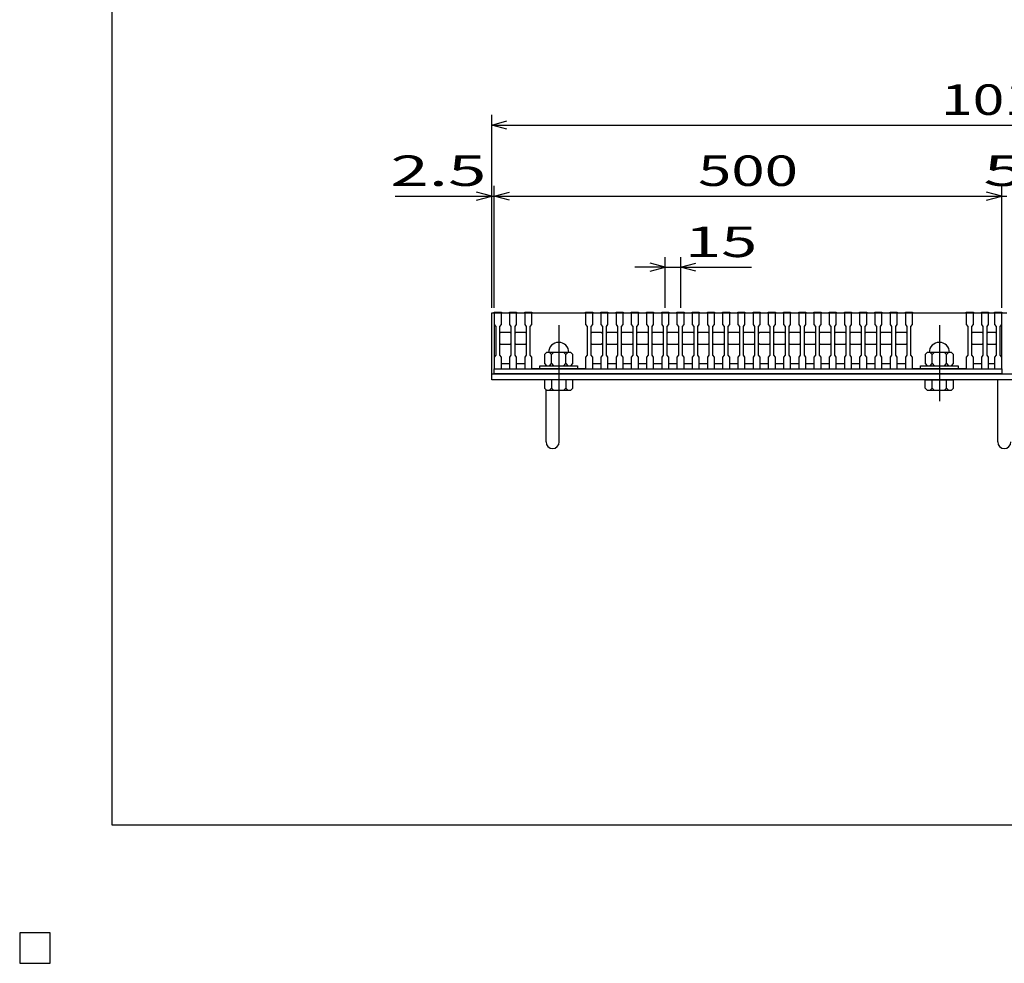
# Model space of a CAD drawing. Units: millimetres. Extents: x -182 to 173, y -128 to 105.
# Drawn here: x -182 to -85, y -128 to -35 of the extents above; entities that cross this region are included whole.
import ezdxf
from ezdxf.enums import TextEntityAlignment as Align

# ---------------------------------------------------------------- set-up
doc = ezdxf.new("R2010")
doc.units = ezdxf.units.MM
doc.header["$LTSCALE"] = 0.25
doc.linetypes.add('CENTER', pattern=[50.8, 31.75, -6.35, 6.35, -6.35])
for name, color, linetype in [('16', 7, 'Continuous'), ('19', 7, 'Continuous'), ('22', 7, 'Continuous')]:
    doc.layers.add(name, color=color, linetype=linetype)
doc.styles.add('dcStyle0', font='txt.shx', dxfattribs={"width": 0.833333, "bigfont": 'bigfont'})

msp = doc.modelspace()

# ---------------------------------------------------------------- linework, layer by layer
at = {"color": 150, "linetype": 'Continuous', "lineweight": 25}
for p, q in [((-172.9, -114.65), (-172.9, 105.35)), ((173.1, -114.65), (-172.9, -114.65))]:
    msp.add_line(p, q, dxfattribs=at)
at = {"layer": '16', "color": 3, "linetype": 'Continuous', "lineweight": 25}
for p, q in [((-135.25, -64.2), (-135.25, -64.13)), ((-135.25, -64.13), (-134.55, -64.13)), ((-135.25, -64.2), (-135.25, -65.35)), ((-134.55, -64.2), (-135.25, -64.2)), ((-135.25, -64.2), (-135.25, -69.2)), ((-135.25, -64.2), (-85.25, -64.2)), ((-134.55, -64.13), (-134.55, -64.2)), ((-134.55, -65.35), (-134.55, -64.2)), ((-133.75, -64.2), (-133.75, -64.13)), ((-133.75, -64.13), (-133.05, -64.13)), ((-133.75, -64.2), (-133.75, -65.35)), ((-133.05, -64.2), (-133.75, -64.2)), ((-133.05, -64.13), (-133.05, -64.2)), ((-133.05, -65.35), (-133.05, -64.2)), ((-132.25, -64.2), (-132.25, -64.13)), ((-132.25, -64.13), (-131.55, -64.13)), ((-132.25, -64.2), (-132.25, -65.35)), ((-131.55, -64.2), (-132.25, -64.2)), ((-131.55, -64.13), (-131.55, -64.2)), ((-131.55, -65.35), (-131.55, -64.2)), ((-131.55, -64.2), (-126.25, -64.2)), ((-126.25, -64.2), (-126.25, -64.13)), ((-126.25, -64.13), (-125.55, -64.13)), ((-126.25, -64.2), (-126.25, -65.35)), ((-125.55, -64.2), (-126.25, -64.2)), ((-125.55, -64.13), (-125.55, -64.2)), ((-125.55, -65.35), (-125.55, -64.2)), ((-124.75, -64.2), (-124.75, -64.13)), ((-124.75, -64.13), (-124.05, -64.13)), ((-124.75, -64.2), (-124.75, -65.35)), ((-124.05, -64.2), (-124.75, -64.2)), ((-124.05, -64.13), (-124.05, -64.2)), ((-124.05, -65.35), (-124.05, -64.2)), ((-123.25, -64.2), (-123.25, -64.13)), ((-123.25, -64.13), (-122.55, -64.13)), ((-123.25, -64.2), (-123.25, -65.35)), ((-122.55, -64.2), (-123.25, -64.2)), ((-122.55, -64.13), (-122.55, -64.2)), ((-122.55, -65.35), (-122.55, -64.2)), ((-121.75, -64.2), (-121.75, -64.13)), ((-121.75, -64.13), (-121.05, -64.13)), ((-121.75, -64.2), (-121.75, -65.35)), ((-121.05, -64.2), (-121.75, -64.2)), ((-121.05, -64.13), (-121.05, -64.2)), ((-121.05, -65.35), (-121.05, -64.2)), ((-120.25, -64.2), (-120.25, -64.13)), ((-120.25, -64.13), (-119.55, -64.13)), ((-120.25, -64.2), (-120.25, -65.35)), ((-119.55, -64.2), (-120.25, -64.2)), ((-119.55, -64.13), (-119.55, -64.2)), ((-119.55, -65.35), (-119.55, -64.2)), ((-118.75, -64.2), (-118.75, -64.13)), ((-118.75, -64.13), (-118.05, -64.13)), ((-118.75, -64.2), (-118.75, -65.35)), ((-118.05, -64.2), (-118.75, -64.2)), ((-118.05, -64.13), (-118.05, -64.2)), ((-118.05, -65.35), (-118.05, -64.2)), ((-117.25, -64.2), (-117.25, -64.13)), ((-117.25, -64.13), (-116.55, -64.13)), ((-117.25, -64.2), (-117.25, -65.35)), ((-116.55, -64.2), (-117.25, -64.2)), ((-116.55, -64.13), (-116.55, -64.2)), ((-116.55, -65.35), (-116.55, -64.2)), ((-115.75, -64.2), (-115.75, -64.13)), ((-115.75, -64.13), (-115.05, -64.13)), ((-115.75, -64.2), (-115.75, -65.35)), ((-115.05, -64.2), (-115.75, -64.2)), ((-115.05, -64.13), (-115.05, -64.2)), ((-115.05, -65.35), (-115.05, -64.2)), ((-114.25, -64.2), (-114.25, -64.13)), ((-114.25, -64.13), (-113.55, -64.13)), ((-114.25, -64.2), (-114.25, -65.35)), ((-113.55, -64.2), (-114.25, -64.2)), ((-113.55, -64.13), (-113.55, -64.2)), ((-113.55, -65.35), (-113.55, -64.2)), ((-112.75, -64.2), (-112.75, -64.13)), ((-112.75, -64.13), (-112.05, -64.13)), ((-112.75, -64.2), (-112.75, -65.35)), ((-112.05, -64.2), (-112.75, -64.2)), ((-112.05, -64.13), (-112.05, -64.2)), ((-112.05, -65.35), (-112.05, -64.2)), ((-111.25, -64.2), (-111.25, -64.13)), ((-111.25, -64.13), (-110.55, -64.13)), ((-111.25, -64.2), (-111.25, -65.35)), ((-110.55, -64.2), (-111.25, -64.2)), ((-110.55, -64.13), (-110.55, -64.2)), ((-110.55, -65.35), (-110.55, -64.2)), ((-109.75, -64.2), (-109.75, -64.13)), ((-109.75, -64.13), (-109.05, -64.13)), ((-109.75, -64.2), (-109.75, -65.35)), ((-109.05, -64.2), (-109.75, -64.2)), ((-109.05, -64.13), (-109.05, -64.2)), ((-109.05, -65.35), (-109.05, -64.2)), ((-108.25, -64.2), (-108.25, -64.13)), ((-108.25, -64.13), (-107.55, -64.13)), ((-108.25, -64.2), (-108.25, -65.35)), ((-107.55, -64.2), (-108.25, -64.2)), ((-107.55, -64.13), (-107.55, -64.2)), ((-107.55, -65.35), (-107.55, -64.2)), ((-106.75, -64.2), (-106.75, -64.13)), ((-106.75, -64.13), (-106.05, -64.13)), ((-106.75, -64.2), (-106.75, -65.35)), ((-106.05, -64.2), (-106.75, -64.2)), ((-106.05, -64.13), (-106.05, -64.2)), ((-106.05, -65.35), (-106.05, -64.2)), ((-105.25, -64.2), (-105.25, -64.13)), ((-105.25, -64.13), (-104.55, -64.13)), ((-105.25, -64.2), (-105.25, -65.35)), ((-104.55, -64.2), (-105.25, -64.2)), ((-104.55, -64.13), (-104.55, -64.2)), ((-104.55, -65.35), (-104.55, -64.2)), ((-103.75, -64.2), (-103.75, -64.13)), ((-103.75, -64.13), (-103.05, -64.13)), ((-103.75, -64.2), (-103.75, -65.35)), ((-103.05, -64.2), (-103.75, -64.2)), ((-103.05, -64.13), (-103.05, -64.2)), ((-103.05, -65.35), (-103.05, -64.2)), ((-102.25, -64.2), (-102.25, -64.13)), ((-102.25, -64.13), (-101.55, -64.13)), ((-102.25, -64.2), (-102.25, -65.35)), ((-101.55, -64.2), (-102.25, -64.2)), ((-101.55, -64.13), (-101.55, -64.2)), ((-101.55, -65.35), (-101.55, -64.2)), ((-100.75, -64.2), (-100.75, -64.13)), ((-100.75, -64.13), (-100.05, -64.13)), ((-100.75, -64.2), (-100.75, -65.35)), ((-100.05, -64.2), (-100.75, -64.2)), ((-100.05, -64.13), (-100.05, -64.2)), ((-100.05, -65.35), (-100.05, -64.2)), ((-99.25, -64.2), (-99.25, -64.13)), ((-99.25, -64.13), (-98.55, -64.13)), ((-99.25, -64.2), (-99.25, -65.35)), ((-98.55, -64.2), (-99.25, -64.2)), ((-98.55, -64.13), (-98.55, -64.2)), ((-98.55, -65.35), (-98.55, -64.2)), ((-97.75, -64.2), (-97.75, -64.13)), ((-97.75, -64.13), (-97.05, -64.13)), ((-97.75, -64.2), (-97.75, -65.35)), ((-97.05, -64.2), (-97.75, -64.2)), ((-97.05, -64.13), (-97.05, -64.2)), ((-97.05, -65.35), (-97.05, -64.2)), ((-96.25, -64.2), (-96.25, -64.13)), ((-96.25, -64.13), (-95.55, -64.13)), ((-96.25, -64.2), (-96.25, -65.35)), ((-95.55, -64.2), (-96.25, -64.2)), ((-95.55, -64.13), (-95.55, -64.2)), ((-95.55, -65.35), (-95.55, -64.2)), ((-94.75, -64.2), (-94.75, -64.13)), ((-94.75, -64.13), (-94.05, -64.13)), ((-94.75, -64.2), (-94.75, -65.35)), ((-94.05, -64.2), (-94.75, -64.2)), ((-94.05, -64.13), (-94.05, -64.2)), ((-94.05, -65.35), (-94.05, -64.2)), ((-94.05, -64.2), (-88.75, -64.2)), ((-88.75, -64.2), (-88.75, -64.13)), ((-88.75, -64.13), (-88.05, -64.13)), ((-88.75, -64.2), (-88.75, -65.35)), ((-88.05, -64.2), (-88.75, -64.2)), ((-88.05, -64.13), (-88.05, -64.2)), ((-88.05, -65.35), (-88.05, -64.2)), ((-87.25, -64.2), (-87.25, -64.13)), ((-87.25, -64.13), (-86.55, -64.13)), ((-87.25, -64.2), (-87.25, -65.35)), ((-86.55, -64.2), (-87.25, -64.2)), ((-86.55, -64.13), (-86.55, -64.2)), ((-86.55, -65.35), (-86.55, -64.2)), ((-85.95, -64.2), (-85.95, -64.13)), ((-85.95, -64.13), (-85.25, -64.13)), ((-85.95, -64.2), (-85.95, -65.35)), ((-85.25, -64.2), (-85.95, -64.2)), ((-85.25, -64.13), (-85.25, -64.2)), ((-85.25, -65.35), (-85.25, -64.2)), ((-85.25, -69.2), (-85.25, -64.2)), ((-135.25, -65.35), (-135.1, -65.55)), ((-135.1, -65.55), (-135.1, -68.35)), ((-134.7, -65.55), (-134.55, -65.35)), ((-134.7, -68.35), (-134.7, -65.55)), ((-133.75, -65.35), (-133.6, -65.55)), ((-133.6, -65.55), (-133.6, -68.35)), ((-133.2, -65.55), (-133.05, -65.35)), ((-133.2, -68.35), (-133.2, -65.55)), ((-132.25, -65.35), (-132.1, -65.55)), ((-132.1, -65.55), (-132.1, -68.35)), ((-131.7, -65.55), (-131.55, -65.35)), ((-131.7, -68.35), (-131.7, -65.55)), ((-126.25, -65.35), (-126.1, -65.55)), ((-126.1, -65.55), (-126.1, -68.35)), ((-125.7, -65.55), (-125.55, -65.35)), ((-125.7, -68.35), (-125.7, -65.55)), ((-124.75, -65.35), (-124.6, -65.55)), ((-124.6, -65.55), (-124.6, -68.35)), ((-124.2, -65.55), (-124.05, -65.35)), ((-124.2, -68.35), (-124.2, -65.55)), ((-123.25, -65.35), (-123.1, -65.55)), ((-123.1, -65.55), (-123.1, -68.35)), ((-122.7, -65.55), (-122.55, -65.35)), ((-122.7, -68.35), (-122.7, -65.55)), ((-121.75, -65.35), (-121.6, -65.55)), ((-121.6, -65.55), (-121.6, -68.35)), ((-121.2, -65.55), (-121.05, -65.35)), ((-121.2, -68.35), (-121.2, -65.55)), ((-120.25, -65.35), (-120.1, -65.55)), ((-120.1, -65.55), (-120.1, -68.35)), ((-119.7, -65.55), (-119.55, -65.35)), ((-119.7, -68.35), (-119.7, -65.55)), ((-118.75, -65.35), (-118.6, -65.55)), ((-118.6, -65.55), (-118.6, -68.35)), ((-118.2, -65.55), (-118.05, -65.35)), ((-118.2, -68.35), (-118.2, -65.55)), ((-117.25, -65.35), (-117.1, -65.55)), ((-117.1, -65.55), (-117.1, -68.35)), ((-116.7, -65.55), (-116.55, -65.35)), ((-116.7, -68.35), (-116.7, -65.55)), ((-115.75, -65.35), (-115.6, -65.55)), ((-115.6, -65.55), (-115.6, -68.35)), ((-115.2, -65.55), (-115.05, -65.35)), ((-115.2, -68.35), (-115.2, -65.55)), ((-114.25, -65.35), (-114.1, -65.55)), ((-114.1, -65.55), (-114.1, -68.35)), ((-113.7, -65.55), (-113.55, -65.35)), ((-113.7, -68.35), (-113.7, -65.55)), ((-112.75, -65.35), (-112.6, -65.55)), ((-112.6, -65.55), (-112.6, -68.35)), ((-112.2, -65.55), (-112.05, -65.35)), ((-112.2, -68.35), (-112.2, -65.55)), ((-111.25, -65.35), (-111.1, -65.55)), ((-111.1, -65.55), (-111.1, -68.35)), ((-110.7, -65.55), (-110.55, -65.35)), ((-110.7, -68.35), (-110.7, -65.55)), ((-109.75, -65.35), (-109.6, -65.55)), ((-109.6, -65.55), (-109.6, -68.35)), ((-109.2, -65.55), (-109.05, -65.35)), ((-109.2, -68.35), (-109.2, -65.55)), ((-108.25, -65.35), (-108.1, -65.55)), ((-108.1, -65.55), (-108.1, -68.35)), ((-107.7, -65.55), (-107.55, -65.35)), ((-107.7, -68.35), (-107.7, -65.55)), ((-106.75, -65.35), (-106.6, -65.55)), ((-106.6, -65.55), (-106.6, -68.35)), ((-106.2, -65.55), (-106.05, -65.35)), ((-106.2, -68.35), (-106.2, -65.55)), ((-105.25, -65.35), (-105.1, -65.55)), ((-105.1, -65.55), (-105.1, -68.35)), ((-104.7, -65.55), (-104.55, -65.35)), ((-104.7, -68.35), (-104.7, -65.55)), ((-103.75, -65.35), (-103.6, -65.55)), ((-103.6, -65.55), (-103.6, -68.35)), ((-103.2, -65.55), (-103.05, -65.35)), ((-103.2, -68.35), (-103.2, -65.55)), ((-102.25, -65.35), (-102.1, -65.55)), ((-102.1, -65.55), (-102.1, -68.35)), ((-101.7, -65.55), (-101.55, -65.35)), ((-101.7, -68.35), (-101.7, -65.55)), ((-100.75, -65.35), (-100.6, -65.55)), ((-100.6, -65.55), (-100.6, -68.35)), ((-100.2, -65.55), (-100.05, -65.35)), ((-100.2, -68.35), (-100.2, -65.55)), ((-99.25, -65.35), (-99.1, -65.55)), ((-99.1, -65.55), (-99.1, -68.35)), ((-98.7, -65.55), (-98.55, -65.35)), ((-98.7, -68.35), (-98.7, -65.55)), ((-97.75, -65.35), (-97.6, -65.55)), ((-97.6, -65.55), (-97.6, -68.35)), ((-97.2, -65.55), (-97.05, -65.35)), ((-97.2, -68.35), (-97.2, -65.55)), ((-96.25, -65.35), (-96.1, -65.55)), ((-96.1, -65.55), (-96.1, -68.35)), ((-95.7, -65.55), (-95.55, -65.35)), ((-95.7, -68.35), (-95.7, -65.55)), ((-94.75, -65.35), (-94.6, -65.55)), ((-94.6, -65.55), (-94.6, -68.35)), ((-94.2, -65.55), (-94.05, -65.35)), ((-94.2, -68.35), (-94.2, -65.55)), ((-88.75, -65.35), (-88.6, -65.55)), ((-88.6, -65.55), (-88.6, -68.35)), ((-88.2, -65.55), (-88.05, -65.35)), ((-88.2, -68.35), (-88.2, -65.55)), ((-87.25, -65.35), (-87.1, -65.55)), ((-87.1, -65.55), (-87.1, -68.35)), ((-86.7, -65.55), (-86.55, -65.35)), ((-86.7, -68.35), (-86.7, -65.55)), ((-85.95, -65.35), (-85.8, -65.55)), ((-85.8, -65.55), (-85.8, -68.35)), ((-85.4, -65.55), (-85.25, -65.35)), ((-85.4, -68.35), (-85.4, -65.55)), ((-134.7, -66.2), (-134.6, -66.1)), ((-134.6, -66.1), (-133.7, -66.1)), ((-133.7, -66.1), (-133.6, -66.2)), ((-133.2, -66.2), (-133.1, -66.1)), ((-133.1, -66.1), (-132.2, -66.1)), ((-132.2, -66.1), (-132.1, -66.2)), ((-125.7, -66.2), (-125.6, -66.1)), ((-125.6, -66.1), (-124.7, -66.1)), ((-124.7, -66.1), (-124.6, -66.2)), ((-124.2, -66.2), (-124.1, -66.1)), ((-124.1, -66.1), (-123.2, -66.1)), ((-123.2, -66.1), (-123.1, -66.2)), ((-122.7, -66.2), (-122.6, -66.1)), ((-122.6, -66.1), (-121.7, -66.1)), ((-121.7, -66.1), (-121.6, -66.2)), ((-121.2, -66.2), (-121.1, -66.1)), ((-121.1, -66.1), (-120.2, -66.1)), ((-120.2, -66.1), (-120.1, -66.2)), ((-119.7, -66.2), (-119.6, -66.1)), ((-119.6, -66.1), (-118.7, -66.1)), ((-118.7, -66.1), (-118.6, -66.2)), ((-118.2, -66.2), (-118.1, -66.1)), ((-118.1, -66.1), (-117.2, -66.1)), ((-117.2, -66.1), (-117.1, -66.2)), ((-116.7, -66.2), (-116.6, -66.1)), ((-116.6, -66.1), (-115.7, -66.1)), ((-115.7, -66.1), (-115.6, -66.2)), ((-115.2, -66.2), (-115.1, -66.1)), ((-115.1, -66.1), (-114.2, -66.1)), ((-114.2, -66.1), (-114.1, -66.2)), ((-113.7, -66.2), (-113.6, -66.1)), ((-113.6, -66.1), (-112.7, -66.1)), ((-112.7, -66.1), (-112.6, -66.2)), ((-112.2, -66.2), (-112.1, -66.1)), ((-112.1, -66.1), (-111.2, -66.1)), ((-111.2, -66.1), (-111.1, -66.2)), ((-110.7, -66.2), (-110.6, -66.1)), ((-110.6, -66.1), (-109.7, -66.1)), ((-109.7, -66.1), (-109.6, -66.2)), ((-109.2, -66.2), (-109.1, -66.1)), ((-109.1, -66.1), (-108.2, -66.1)), ((-108.2, -66.1), (-108.1, -66.2)), ((-107.7, -66.2), (-107.6, -66.1)), ((-107.6, -66.1), (-106.7, -66.1)), ((-106.7, -66.1), (-106.6, -66.2)), ((-106.2, -66.2), (-106.1, -66.1)), ((-106.1, -66.1), (-105.2, -66.1)), ((-105.2, -66.1), (-105.1, -66.2)), ((-104.7, -66.2), (-104.6, -66.1)), ((-104.6, -66.1), (-103.7, -66.1)), ((-103.7, -66.1), (-103.6, -66.2)), ((-103.2, -66.2), (-103.1, -66.1)), ((-103.1, -66.1), (-102.2, -66.1)), ((-102.2, -66.1), (-102.1, -66.2)), ((-101.7, -66.2), (-101.6, -66.1)), ((-101.6, -66.1), (-100.7, -66.1)), ((-100.7, -66.1), (-100.6, -66.2)), ((-100.2, -66.2), (-100.1, -66.1)), ((-100.1, -66.1), (-99.2, -66.1)), ((-99.2, -66.1), (-99.1, -66.2)), ((-98.7, -66.2), (-98.6, -66.1)), ((-98.6, -66.1), (-97.7, -66.1)), ((-97.7, -66.1), (-97.6, -66.2)), ((-97.2, -66.2), (-97.1, -66.1)), ((-97.1, -66.1), (-96.2, -66.1)), ((-96.2, -66.1), (-96.1, -66.2)), ((-95.7, -66.2), (-95.6, -66.1)), ((-95.6, -66.1), (-94.7, -66.1)), ((-94.7, -66.1), (-94.6, -66.2)), ((-88.2, -66.2), (-88.1, -66.1)), ((-88.1, -66.1), (-87.2, -66.1)), ((-87.2, -66.1), (-87.1, -66.2)), ((-86.7, -66.2), (-86.6, -66.1)), ((-86.6, -66.1), (-85.9, -66.1)), ((-85.9, -66.1), (-85.8, -66.2)), ((-134.6, -67.3), (-134.7, -67.2)), ((-133.7, -67.3), (-134.6, -67.3)), ((-133.6, -67.2), (-133.7, -67.3)), ((-133.1, -67.3), (-133.2, -67.2)), ((-132.2, -67.3), (-133.1, -67.3)), ((-132.1, -67.2), (-132.2, -67.3)), ((-125.6, -67.3), (-125.7, -67.2)), ((-124.7, -67.3), (-125.6, -67.3)), ((-124.6, -67.2), (-124.7, -67.3)), ((-124.1, -67.3), (-124.2, -67.2)), ((-123.2, -67.3), (-124.1, -67.3)), ((-123.1, -67.2), (-123.2, -67.3)), ((-122.6, -67.3), (-122.7, -67.2)), ((-121.7, -67.3), (-122.6, -67.3)), ((-121.6, -67.2), (-121.7, -67.3)), ((-121.1, -67.3), (-121.2, -67.2)), ((-120.2, -67.3), (-121.1, -67.3)), ((-120.1, -67.2), (-120.2, -67.3)), ((-119.6, -67.3), (-119.7, -67.2)), ((-118.7, -67.3), (-119.6, -67.3)), ((-118.6, -67.2), (-118.7, -67.3)), ((-118.1, -67.3), (-118.2, -67.2)), ((-117.2, -67.3), (-118.1, -67.3)), ((-117.1, -67.2), (-117.2, -67.3)), ((-116.6, -67.3), (-116.7, -67.2)), ((-115.7, -67.3), (-116.6, -67.3)), ((-115.6, -67.2), (-115.7, -67.3)), ((-115.1, -67.3), (-115.2, -67.2)), ((-114.2, -67.3), (-115.1, -67.3)), ((-114.1, -67.2), (-114.2, -67.3)), ((-113.6, -67.3), (-113.7, -67.2)), ((-112.7, -67.3), (-113.6, -67.3)), ((-112.6, -67.2), (-112.7, -67.3)), ((-112.1, -67.3), (-112.2, -67.2)), ((-111.2, -67.3), (-112.1, -67.3)), ((-111.1, -67.2), (-111.2, -67.3)), ((-110.6, -67.3), (-110.7, -67.2)), ((-109.7, -67.3), (-110.6, -67.3)), ((-109.6, -67.2), (-109.7, -67.3)), ((-109.1, -67.3), (-109.2, -67.2)), ((-108.2, -67.3), (-109.1, -67.3)), ((-108.1, -67.2), (-108.2, -67.3)), ((-107.6, -67.3), (-107.7, -67.2)), ((-106.7, -67.3), (-107.6, -67.3)), ((-106.6, -67.2), (-106.7, -67.3)), ((-106.1, -67.3), (-106.2, -67.2)), ((-105.2, -67.3), (-106.1, -67.3)), ((-105.1, -67.2), (-105.2, -67.3)), ((-104.6, -67.3), (-104.7, -67.2)), ((-103.7, -67.3), (-104.6, -67.3)), ((-103.6, -67.2), (-103.7, -67.3)), ((-103.1, -67.3), (-103.2, -67.2)), ((-102.2, -67.3), (-103.1, -67.3)), ((-102.1, -67.2), (-102.2, -67.3)), ((-101.6, -67.3), (-101.7, -67.2)), ((-100.7, -67.3), (-101.6, -67.3)), ((-100.6, -67.2), (-100.7, -67.3)), ((-100.1, -67.3), (-100.2, -67.2)), ((-99.2, -67.3), (-100.1, -67.3)), ((-99.1, -67.2), (-99.2, -67.3)), ((-98.6, -67.3), (-98.7, -67.2)), ((-97.7, -67.3), (-98.6, -67.3)), ((-97.6, -67.2), (-97.7, -67.3)), ((-97.1, -67.3), (-97.2, -67.2)), ((-96.2, -67.3), (-97.1, -67.3)), ((-96.1, -67.2), (-96.2, -67.3)), ((-95.6, -67.3), (-95.7, -67.2)), ((-94.7, -67.3), (-95.6, -67.3)), ((-94.6, -67.2), (-94.7, -67.3)), ((-88.1, -67.3), (-88.2, -67.2)), ((-87.2, -67.3), (-88.1, -67.3)), ((-87.1, -67.2), (-87.2, -67.3)), ((-86.6, -67.3), (-86.7, -67.2)), ((-85.9, -67.3), (-86.6, -67.3)), ((-85.8, -67.2), (-85.9, -67.3)), ((-135.1, -68.35), (-135.25, -68.55)), ((-135.25, -68.55), (-135.25, -69.7)), ((-134.55, -68.55), (-134.7, -68.35)), ((-134.55, -69.7), (-134.55, -68.55)), ((-133.6, -68.35), (-133.75, -68.55)), ((-133.75, -68.55), (-133.75, -69.7)), ((-133.05, -68.55), (-133.2, -68.35)), ((-133.05, -69.7), (-133.05, -68.55)), ((-132.1, -68.35), (-132.25, -68.55)), ((-132.25, -68.55), (-132.25, -69.7)), ((-131.55, -68.55), (-131.7, -68.35)), ((-131.55, -69.7), (-131.55, -68.55)), ((-130.1, -68.1), (-130.3, -68.3)), ((-130.3, -68.3), (-130.3, -69.2)), ((-127.7, -68.1), (-130.1, -68.1)), ((-129.6, -68.3), (-129.8, -68.1)), ((-129.4, -68.1), (-129.6, -68.3)), ((-129.6, -69.2), (-129.6, -68.3)), ((-128.2, -68.3), (-128.4, -68.1)), ((-128, -68.1), (-128.2, -68.3)), ((-128.2, -69.2), (-128.2, -68.3)), ((-127.5, -68.3), (-127.7, -68.1)), ((-127.5, -69.2), (-127.5, -68.3)), ((-126.1, -68.35), (-126.25, -68.55)), ((-126.25, -68.55), (-126.25, -69.7)), ((-125.55, -68.55), (-125.7, -68.35)), ((-125.55, -69.7), (-125.55, -68.55)), ((-124.6, -68.35), (-124.75, -68.55)), ((-124.75, -68.55), (-124.75, -69.7)), ((-124.05, -68.55), (-124.2, -68.35)), ((-124.05, -69.7), (-124.05, -68.55)), ((-123.1, -68.35), (-123.25, -68.55)), ((-123.25, -68.55), (-123.25, -69.7)), ((-122.55, -68.55), (-122.7, -68.35)), ((-122.55, -69.7), (-122.55, -68.55)), ((-121.6, -68.35), (-121.75, -68.55)), ((-121.75, -68.55), (-121.75, -69.7)), ((-121.05, -68.55), (-121.2, -68.35)), ((-121.05, -69.7), (-121.05, -68.55)), ((-120.1, -68.35), (-120.25, -68.55)), ((-120.25, -68.55), (-120.25, -69.7)), ((-119.55, -68.55), (-119.7, -68.35)), ((-119.55, -69.7), (-119.55, -68.55)), ((-118.6, -68.35), (-118.75, -68.55)), ((-118.75, -68.55), (-118.75, -69.7)), ((-118.05, -68.55), (-118.2, -68.35)), ((-118.05, -69.7), (-118.05, -68.55)), ((-117.1, -68.35), (-117.25, -68.55)), ((-117.25, -68.55), (-117.25, -69.7)), ((-116.55, -68.55), (-116.7, -68.35)), ((-116.55, -69.7), (-116.55, -68.55)), ((-115.6, -68.35), (-115.75, -68.55)), ((-115.75, -68.55), (-115.75, -69.7)), ((-115.05, -68.55), (-115.2, -68.35)), ((-115.05, -69.7), (-115.05, -68.55)), ((-114.1, -68.35), (-114.25, -68.55)), ((-114.25, -68.55), (-114.25, -69.7)), ((-113.55, -68.55), (-113.7, -68.35)), ((-113.55, -69.7), (-113.55, -68.55)), ((-112.6, -68.35), (-112.75, -68.55)), ((-112.75, -68.55), (-112.75, -69.7)), ((-112.05, -68.55), (-112.2, -68.35)), ((-112.05, -69.7), (-112.05, -68.55)), ((-111.1, -68.35), (-111.25, -68.55)), ((-111.25, -68.55), (-111.25, -69.7)), ((-110.55, -68.55), (-110.7, -68.35)), ((-110.55, -69.7), (-110.55, -68.55)), ((-109.6, -68.35), (-109.75, -68.55)), ((-109.75, -68.55), (-109.75, -69.7)), ((-109.05, -68.55), (-109.2, -68.35)), ((-109.05, -69.7), (-109.05, -68.55)), ((-108.1, -68.35), (-108.25, -68.55)), ((-108.25, -68.55), (-108.25, -69.7)), ((-107.55, -68.55), (-107.7, -68.35)), ((-107.55, -69.7), (-107.55, -68.55)), ((-106.6, -68.35), (-106.75, -68.55)), ((-106.75, -68.55), (-106.75, -69.7)), ((-106.05, -68.55), (-106.2, -68.35)), ((-106.05, -69.7), (-106.05, -68.55)), ((-105.1, -68.35), (-105.25, -68.55)), ((-105.25, -68.55), (-105.25, -69.7)), ((-104.55, -68.55), (-104.7, -68.35)), ((-104.55, -69.7), (-104.55, -68.55)), ((-103.6, -68.35), (-103.75, -68.55)), ((-103.75, -68.55), (-103.75, -69.7)), ((-103.05, -68.55), (-103.2, -68.35)), ((-103.05, -69.7), (-103.05, -68.55)), ((-102.1, -68.35), (-102.25, -68.55)), ((-102.25, -68.55), (-102.25, -69.7)), ((-101.55, -68.55), (-101.7, -68.35)), ((-101.55, -69.7), (-101.55, -68.55)), ((-100.6, -68.35), (-100.75, -68.55)), ((-100.75, -68.55), (-100.75, -69.7)), ((-100.05, -68.55), (-100.2, -68.35)), ((-100.05, -69.7), (-100.05, -68.55)), ((-99.1, -68.35), (-99.25, -68.55)), ((-99.25, -68.55), (-99.25, -69.7)), ((-98.55, -68.55), (-98.7, -68.35)), ((-98.55, -69.7), (-98.55, -68.55)), ((-97.6, -68.35), (-97.75, -68.55)), ((-97.75, -68.55), (-97.75, -69.7)), ((-97.05, -68.55), (-97.2, -68.35)), ((-97.05, -69.7), (-97.05, -68.55)), ((-96.1, -68.35), (-96.25, -68.55)), ((-96.25, -68.55), (-96.25, -69.7)), ((-95.55, -68.55), (-95.7, -68.35)), ((-95.55, -69.7), (-95.55, -68.55)), ((-94.6, -68.35), (-94.75, -68.55)), ((-94.75, -68.55), (-94.75, -69.7)), ((-94.05, -68.55), (-94.2, -68.35)), ((-94.05, -69.7), (-94.05, -68.55)), ((-92.6, -68.1), (-92.8, -68.3)), ((-92.8, -68.3), (-92.8, -69.2)), ((-90.2, -68.1), (-92.6, -68.1)), ((-92.1, -68.3), (-92.3, -68.1)), ((-91.9, -68.1), (-92.1, -68.3)), ((-92.1, -69.2), (-92.1, -68.3)), ((-90.7, -68.3), (-90.9, -68.1)), ((-90.5, -68.1), (-90.7, -68.3)), ((-90.7, -69.2), (-90.7, -68.3)), ((-90, -68.3), (-90.2, -68.1)), ((-90, -69.2), (-90, -68.3)), ((-88.6, -68.35), (-88.75, -68.55)), ((-88.75, -68.55), (-88.75, -69.7)), ((-88.05, -68.55), (-88.2, -68.35)), ((-88.05, -69.7), (-88.05, -68.55)), ((-87.1, -68.35), (-87.25, -68.55)), ((-87.25, -68.55), (-87.25, -69.7)), ((-86.55, -68.55), (-86.7, -68.35)), ((-86.55, -69.7), (-86.55, -68.55)), ((-85.8, -68.35), (-85.95, -68.55)), ((-85.95, -68.55), (-85.95, -69.7)), ((-85.25, -68.55), (-85.4, -68.35)), ((-85.25, -69.7), (-85.25, -68.55)), ((-135.25, -69.7), (-134.55, -69.7)), ((-135.25, -69.7), (-85.25, -69.7)), ((-135.25, -70.2), (-135.25, -69.7)), ((-134.55, -69.2), (-133.75, -69.2)), ((-133.75, -69.7), (-133.05, -69.7)), ((-133.05, -69.2), (-132.25, -69.2)), ((-132.25, -69.7), (-131.55, -69.7)), ((-126.25, -69.7), (-131.55, -69.7)), ((-130.75, -69.7), (-130.75, -69.4)), ((-130.75, -69.4), (-127.05, -69.4)), ((-127.05, -69.7), (-130.75, -69.7)), ((-130.3, -69.2), (-130.1, -69.4)), ((-129.8, -69.4), (-129.6, -69.2)), ((-129.6, -69.2), (-129.4, -69.4)), ((-128.4, -69.4), (-128.2, -69.2)), ((-128.2, -69.2), (-128, -69.4)), ((-127.7, -69.4), (-127.5, -69.2)), ((-127.05, -69.4), (-127.05, -69.7)), ((-126.25, -69.7), (-125.55, -69.7)), ((-125.55, -69.2), (-124.75, -69.2)), ((-124.75, -69.7), (-124.05, -69.7)), ((-124.05, -69.2), (-123.25, -69.2)), ((-123.25, -69.7), (-122.55, -69.7)), ((-122.55, -69.2), (-121.75, -69.2)), ((-121.75, -69.7), (-121.05, -69.7)), ((-121.05, -69.2), (-120.25, -69.2)), ((-120.25, -69.7), (-119.55, -69.7)), ((-119.55, -69.2), (-118.75, -69.2)), ((-118.75, -69.7), (-118.05, -69.7)), ((-118.05, -69.2), (-117.25, -69.2)), ((-117.25, -69.7), (-116.55, -69.7)), ((-116.55, -69.2), (-115.75, -69.2)), ((-115.75, -69.7), (-115.05, -69.7)), ((-115.05, -69.2), (-114.25, -69.2)), ((-114.25, -69.7), (-113.55, -69.7)), ((-113.55, -69.2), (-112.75, -69.2)), ((-112.75, -69.7), (-112.05, -69.7)), ((-112.05, -69.2), (-111.25, -69.2)), ((-111.25, -69.7), (-110.55, -69.7)), ((-110.55, -69.2), (-109.75, -69.2)), ((-109.75, -69.7), (-109.05, -69.7)), ((-109.05, -69.2), (-108.25, -69.2)), ((-108.25, -69.7), (-107.55, -69.7)), ((-107.55, -69.2), (-106.75, -69.2)), ((-106.75, -69.7), (-106.05, -69.7)), ((-106.05, -69.2), (-105.25, -69.2)), ((-105.25, -69.7), (-104.55, -69.7)), ((-104.55, -69.2), (-103.75, -69.2)), ((-103.75, -69.7), (-103.05, -69.7)), ((-103.05, -69.2), (-102.25, -69.2)), ((-102.25, -69.7), (-101.55, -69.7)), ((-101.55, -69.2), (-100.75, -69.2)), ((-100.75, -69.7), (-100.05, -69.7)), ((-100.05, -69.2), (-99.25, -69.2)), ((-99.25, -69.7), (-98.55, -69.7)), ((-98.55, -69.2), (-97.75, -69.2)), ((-97.75, -69.7), (-97.05, -69.7)), ((-97.05, -69.2), (-96.25, -69.2)), ((-96.25, -69.7), (-95.55, -69.7)), ((-95.55, -69.2), (-94.75, -69.2)), ((-94.75, -69.7), (-94.05, -69.7)), ((-88.75, -69.7), (-94.05, -69.7)), ((-93.25, -69.7), (-93.25, -69.4)), ((-93.25, -69.4), (-89.55, -69.4)), ((-89.55, -69.7), (-93.25, -69.7)), ((-92.8, -69.2), (-92.6, -69.4)), ((-92.3, -69.4), (-92.1, -69.2)), ((-92.1, -69.2), (-91.9, -69.4)), ((-90.9, -69.4), (-90.7, -69.2)), ((-90.7, -69.2), (-90.5, -69.4)), ((-90.2, -69.4), (-90, -69.2)), ((-89.55, -69.4), (-89.55, -69.7)), ((-88.75, -69.7), (-88.05, -69.7)), ((-88.05, -69.2), (-87.25, -69.2)), ((-87.25, -69.7), (-86.55, -69.7)), ((-86.55, -69.2), (-85.95, -69.2)), ((-85.95, -69.7), (-85.25, -69.7)), ((-85.25, -69.7), (-85.25, -70.2)), ((-85.25, -70.2), (-135.25, -70.2)), ((-179, -125.25), (-182, -125.25)), ((-182, -125.25), (-182, -128.25)), ((-179, -125.25), (-182, -125.25)), ((-182, -125.25), (-182, -128.25)), ((-179, -125.25), (-182, -125.25)), ((-182, -125.25), (-182, -128.25)), ((-179, -125.25), (-182, -125.25)), ((-182, -125.25), (-182, -128.25)), ((-179, -125.25), (-182, -125.25)), ((-182, -125.25), (-182, -128.25)), ((-179, -128.25), (-179, -125.25)), ((-179, -128.25), (-179, -125.25)), ((-179, -128.25), (-179, -125.25)), ((-179, -128.25), (-179, -125.25)), ((-179, -128.25), (-179, -125.25)), ((-182, -128.25), (-179, -128.25)), ((-182, -128.25), (-179, -128.25)), ((-182, -128.25), (-179, -128.25)), ((-182, -128.25), (-179, -128.25)), ((-182, -128.25), (-179, -128.25))]:
    msp.add_line(p, q, dxfattribs=at)
at = {"layer": '16', "color": 3, "linetype": 'CENTER', "lineweight": 25}
for p, q in [((-128.9, -65.4), (-128.9, -72.9)), ((-91.4, -65.4), (-91.4, -72.9))]:
    msp.add_line(p, q, dxfattribs=at)
at = {"layer": '16', "color": 3, "linetype": 'Continuous', "lineweight": 25}
for centre in [(-128.9, -68.1), (-91.4, -68.1)]:
    msp.add_arc(centre, 1, 0, 180, dxfattribs=at)
at = {"layer": '19', "color": 6, "linetype": 'Continuous', "lineweight": 25}
for p, q in [((-135.5, -70.2), (-135.5, -64.2)), ((-135.5, -64.2), (-135.25, -64.2)), ((-85.25, -64.2), (-84.75, -64.2)), ((-135.5, -70.2), (-34.5, -70.2)), ((-135.5, -70.8), (-135.5, -70.2)), ((-34.5, -70.8), (-135.5, -70.8)), ((-130.3, -70.8), (-130.3, -71.6)), ((-127.5, -70.8), (-130.3, -70.8)), ((-129.6, -70.8), (-129.6, -71.6)), ((-128.2, -70.8), (-128.2, -71.6)), ((-127.5, -71.6), (-127.5, -70.8)), ((-92.8, -71.6), (-92.8, -70.8)), ((-92.8, -70.8), (-90, -70.8)), ((-92.1, -71.6), (-92.1, -70.8)), ((-90.7, -71.6), (-90.7, -70.8)), ((-90, -71.6), (-90, -70.8)), ((-85.65, -76.911), (-85.65, -70.8)), ((-130.3, -71.6), (-130.1, -71.8)), ((-129.6, -71.6), (-129.8, -71.8)), ((-129.4, -71.8), (-129.6, -71.6)), ((-128.2, -71.6), (-128.4, -71.8)), ((-128, -71.8), (-128.2, -71.6)), ((-127.7, -71.8), (-127.5, -71.6)), ((-92.8, -71.6), (-92.6, -71.8)), ((-92.1, -71.6), (-92.3, -71.8)), ((-91.9, -71.8), (-92.1, -71.6)), ((-90.7, -71.6), (-90.9, -71.8)), ((-90.5, -71.8), (-90.7, -71.6)), ((-90.2, -71.8), (-90, -71.6)), ((-130.15, -76.911), (-130.15, -71.8)), ((-130.1, -71.8), (-127.7, -71.8)), ((-128.85, -76.911), (-128.85, -71.8)), ((-92.6, -71.8), (-90.2, -71.8))]:
    msp.add_line(p, q, dxfattribs=at)
for centre in [(-129.5, -76.911), (-85, -76.911)]:
    msp.add_arc(centre, 0.65, 180, 0, dxfattribs=at)
at = {"layer": '22', "color": 4, "linetype": 'Continuous', "lineweight": 25}
for p, q in [((-135.5, -63.7), (-135.5, -44.7)), ((-135.5, -45.7), (-134, -45.3)), ((-134, -46.1), (-135.5, -45.7)), ((-135.5, -45.7), (-34.5, -45.7)), ((-135.5, -52.7), (-137, -52.3)), ((-135.5, -63.7), (-135.5, -51.7)), ((-135.25, -63.7), (-135.25, -51.7)), ((-135.25, -52.7), (-133.75, -52.3)), ((-85.25, -52.7), (-86.75, -52.3)), ((-85.25, -63.7), (-85.25, -51.7)), ((-145, -52.7), (-135.5, -52.7)), ((-137, -53.1), (-135.5, -52.7)), ((-135.5, -52.7), (-135.25, -52.7)), ((-133.75, -53.1), (-135.25, -52.7)), ((-135.25, -52.7), (-85.25, -52.7)), ((-86.75, -53.1), (-85.25, -52.7)), ((-85.25, -52.7), (-84.75, -52.7)), ((-118.4, -63.7), (-118.4, -58.7)), ((-116.9, -58.7), (-116.9, -63.7)), ((-118.4, -59.7), (-121.4, -59.7)), ((-118.4, -59.7), (-119.9, -59.3)), ((-119.9, -60.1), (-118.4, -59.7)), ((-118.4, -59.7), (-116.9, -59.7)), ((-116.9, -59.7), (-115.4, -59.3)), ((-115.4, -60.1), (-116.9, -59.7)), ((-116.9, -59.7), (-109.9, -59.7))]:
    msp.add_line(p, q, dxfattribs=at)
at = {"layer": '22', "color": 2, "linetype": 'Continuous', "lineweight": 25}
for p, q in [((-179, -125.25), (-182, -125.25)), ((-182, -125.25), (-182, -128.25)), ((-179, -125.25), (-182, -125.25)), ((-182, -125.25), (-182, -128.25)), ((-179, -125.25), (-182, -125.25)), ((-182, -125.25), (-182, -128.25)), ((-179, -128.25), (-179, -125.25)), ((-179, -128.25), (-179, -125.25)), ((-179, -128.25), (-179, -125.25)), ((-182, -128.25), (-179, -128.25)), ((-182, -128.25), (-179, -128.25)), ((-182, -128.25), (-179, -128.25))]:
    msp.add_line(p, q, dxfattribs=at)

# ---------------------------------------------------------------- texts
at = {"layer": '22', "color": 2, "style": 'dcStyle0', "width": 0.833333}
for s, p, p2 in [(' 1010 ', (-92.5, -44.7), (-77.5, -44.7)), (' 2.5 ', (-147, -51.7), (-134.5, -51.7)), (' 500 ', (-116.5, -51.7), (-104, -51.7)), (' 5 ', (-88.75, -51.7), (-81.25, -51.7)), (' 15 ', (-117.9, -58.7), (-107.9, -58.7))]:
    msp.add_text(s, height=3, dxfattribs=at).set_placement(p, p2, align=Align.FIT)

doc.saveas('drawing.dxf')
